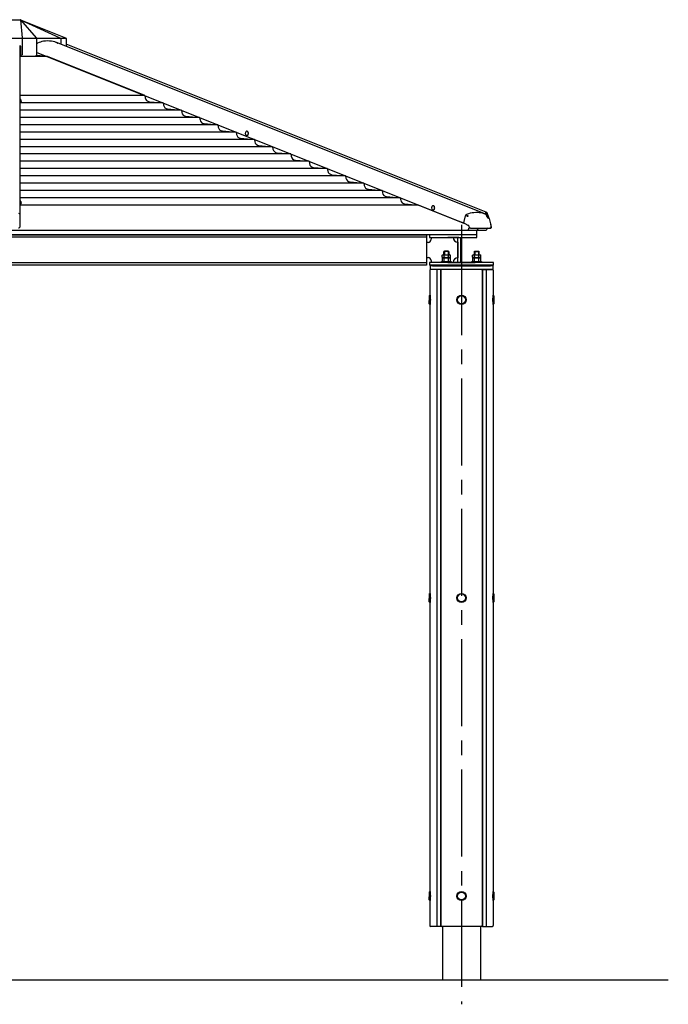
# Model space of a CAD drawing. Extents: x 0 to 21000, y 0 to 14850.
# Drawn here: x 16670 to 18803, y 3646 to 6883 of the extents above; entities that cross this region are included whole.
import ezdxf

# ---------------------------------------------------------------- set-up
doc = ezdxf.new("R2010")
doc.units = 0
doc.header["$LTSCALE"] = 15
doc.linetypes.add('CENTER2', pattern=[28.575, 19.05, -3.175, 3.175, -3.175])
for name, color, linetype in [('P001', 131, 'CONTINUOUS'), ('P002', 181, 'CONTINUOUS'), ('P004', 41, 'CONTINUOUS'), ('P005', 91, 'CONTINUOUS'), ('P010', 101, 'CONTINUOUS'), ('P020', 121, 'CONTINUOUS'), ('P901', 135, 'CONTINUOUS'), ('P902', 185, 'CONTINUOUS'), ('P920', 125, 'CONTINUOUS'), ('P_1CENTER', 2, 'CONTINUOUS'), ('P_2DIM', 6, 'CONTINUOUS'), ('P_7THICK', 7, 'CONTINUOUS')]:
    doc.layers.add(name, color=color, linetype=linetype)

# ---------------------------------------------------------------- blocks, each defined once
blk = doc.blocks.new('ACADutil5271543-5291')
at = {"layer": 'P020'}
for p, q in [((-13.9, 1.3), (-13.9, 8.7)), ((10.4, 10), (-10.4, 10)), ((10.4, 0), (-10.4, 0)), ((-6.9, 1.3), (-6.9, 8.7)), ((6.9, 1.3), (6.9, 8.7)), ((13.9, 1.3), (13.9, 8.7))]:
    blk.add_line(p, q, dxfattribs=at)
for centre, radius, start, end in [((-10.4, 4.7), 5.33, 49.441, 130.559), ((-10.4, 5.3), 5.33, 229.441, 310.559), ((0, -9.4), 19.4, 69.065, 110.935), ((0, 19.4), 19.4, 249.065, 290.935), ((10.4, 4.7), 5.33, 49.441, 130.559), ((10.4, 5.3), 5.33, 229.441, 310.559)]:
    blk.add_arc(centre, radius, start, end, dxfattribs=at)
blk = doc.blocks.new('A$C6FA7659A')
at = {"layer": 'P020'}
for p, q in [((24.2, 13), (3.5, 13)), ((6.9, 0), (6.9, 11.7)), ((20.8, 0), (20.8, 11.7))]:
    blk.add_line(p, q, dxfattribs=at)
blk.add_lwpolyline([(27.7, 11.7), (27.7, 0), (0, 0), (0, 11.7)], dxfattribs=at)
for centre, radius, start, end in [((3.5, 7.7), 5.33, 49.441, 130.559), ((13.9, -6.4), 19.4, 69.065, 110.935), ((24.2, 7.7), 5.33, 49.441, 130.559)]:
    blk.add_arc(centre, radius, start, end, dxfattribs=at)
blk = doc.blocks.new('A$C35E14915')
at = {"layer": 'P020'}
blk.add_lwpolyline([(0, 0), (32, 0), (32, 2.5), (0, 2.5)], close=True, dxfattribs=at)
at = {"layer": 'P001'}
blk.add_blockref('A$C6FA7659A', (2.1, 2.5), dxfattribs=at)
at = {"layer": 'P020'}
blk.add_blockref('ACADutil5271543-5291', (16, 15.5), dxfattribs=at)
blk = doc.blocks.new('A$C6184CA79')
at = {"layer": 'P001', "linetype": 'Continuous'}
for p in [(55, 100), (3155, 100)]:
    blk.add_line(p, (1605, 100), dxfattribs=at)
at = {"layer": 'P001'}
for p, q in [((108, 91), (108, 9)), ((113.6, 91), (149.5, 91)), ((117, 9), (117, 91)), ((117, 76), (117, 24)), ((205, 91), (205, 85)), ((205, 91), (205, 85)), ((215, 75), (220, 75)), ((215, 75), (220, 75)), ((2990, 92), (220, 92)), ((2995, 75), (2990, 75)), ((2995, 75), (2990, 75)), ((3005, 91), (3005, 85)), ((3005, 91), (3005, 85)), ((3096.4, 91), (3060.4, 91)), ((3093, 9), (3093, 91)), ((3093, 76), (3093, 24)), ((3102, 91), (3102, 9)), ((48.6, 46), (47, 44.4)), ((47, 34.5), (47, 44.4)), ((61.4, 46), (48.6, 46)), ((63, 44.4), (61.4, 46)), ((63, 44.4), (63, 34.5)), ((147, 44.4), (148.6, 46)), ((147, 44.4), (147, 34.5)), ((148.6, 46), (161.4, 46)), ((161.4, 46), (163, 44.4)), ((163, 34.5), (163, 44.4)), ((3048.6, 46), (3047, 44.4)), ((3047, 34.5), (3047, 44.4)), ((3061.4, 46), (3048.6, 46)), ((3063, 44.4), (3061.4, 46)), ((3063, 44.4), (3063, 34.5)), ((3147, 44.4), (3148.6, 46)), ((3147, 44.4), (3147, 34.5)), ((3148.6, 46), (3161.4, 46)), ((3161.4, 46), (3163, 44.4)), ((3163, 34.5), (3163, 44.4)), ((0, 9), (60.5, 9)), ((0, 0), (0, 9)), ((0, 0), (210, 0)), ((10, 0), (200, 0)), ((149.5, 9), (60.5, 9)), ((60.5, 9), (210, 9)), ((205, 15), (205, 9)), ((205, 15), (205, 9)), ((210, 9), (210, 0)), ((220, 25), (215, 25)), ((220, 25), (215, 25)), ((2990, 8), (220, 8)), ((2990, 25), (2995, 25)), ((2990, 25), (2995, 25)), ((3149.5, 9), (3000, 9)), ((3000, 9), (3000, 0)), ((3210, 0), (3000, 0)), ((3005, 15), (3005, 9)), ((3005, 15), (3005, 9)), ((3200, 0), (3010, 0)), ((3060.4, 9), (3149.5, 9)), ((3210, 9), (3149.5, 9)), ((3210, 0), (3210, 9))]:
    blk.add_line(p, q, dxfattribs=at)
for points in [[(60.5, 91), (55, 91), (55, 100), (210, 100), (210, 91), (60.5, 91)], [(3149.5, 91), (3155, 91), (3155, 100), (3000, 100), (3000, 91), (3149.5, 91)]]:
    blk.add_lwpolyline(points, dxfattribs=at)
blk.add_lwpolyline([(220, 100), (2990, 100), (2990, 0), (220, 0)], close=True, dxfattribs=at)
for centre, radius, start, end in [((117, 91), 15, 270, 0), ((215, 85), 10, 180, 270), ((215, 85), 10, 180, 270), ((2995, 85), 10, 270, 0), ((2995, 85), 10, 270, 0), ((3093, 91), 15, 180, 270), ((117, 9), 15, 0, 90), ((215, 15), 10, 90, 180), ((215, 15), 10, 90, 180), ((2995, 15), 10, 0, 90), ((2995, 15), 10, 0, 90), ((3093, 9), 15, 90, 180)]:
    blk.add_arc(centre, radius, start, end, dxfattribs=at)
at = {"layer": 'P004', "linetype": 'Continuous'}
blk.add_line((220, 100), (2990, 100), dxfattribs=at)
at = {"layer": 'P020'}
for points in [[(39, 9), (71, 9), (71, 11.5), (39, 11.5)], [(3171, 9), (3139, 9), (3139, 11.5), (3171, 11.5)]]:
    blk.add_lwpolyline(points, close=True, dxfattribs=at)
at = {"layer": 'P901'}
for p, q in [((63, 44.4), (47, 44.4)), ((48.6, 46), (48.6, 34.5)), ((61.4, 46), (61.4, 34.5)), ((147, 44.4), (163, 44.4)), ((148.6, 46), (148.6, 34.5)), ((161.4, 46), (161.4, 34.5)), ((3063, 44.4), (3047, 44.4)), ((3048.6, 46), (3048.6, 34.5)), ((3061.4, 46), (3061.4, 34.5)), ((3147, 44.4), (3163, 44.4)), ((3148.6, 46), (3148.6, 34.5)), ((3161.4, 46), (3161.4, 34.5))]:
    blk.add_line(p, q, dxfattribs=at)
at = {"layer": 'P001'}
blk.add_blockref('A$C6FA7659A', (41.1, 11.5), dxfattribs=at)
at = {"layer": 'P001', "xscale": -1}
blk.add_blockref('A$C6FA7659A', (3168.9, 11.5), dxfattribs=at)
at = {"layer": 'P020'}
for name, p in [('ACADutil5271543-5291', (55, 24.5)), ('A$C35E14915', (139, 9))]:
    blk.add_blockref(name, p, dxfattribs=at)
at = {"layer": 'P020', "xscale": -1}
for name, p in [('A$C35E14915', (3071, 9)), ('ACADutil5271543-5291', (3155, 24.5))]:
    blk.add_blockref(name, p, dxfattribs=at)
blk = doc.blocks.new('A$C61837E72')
at = {"layer": 'P920', "extrusion": (-2.97e-13, 1.8186e-29, -1)}
for p, q in [((0, 28, 15), (2, 30, 15)), ((0, 28, 15), (0, 2, 15)), ((2, 0, 15), (0, 2, 15)), ((0, 2, 15), (0, 2, 15)), ((0, 2, 15), (0, 2, 15)), ((3, 30, 15), (2, 30, 15)), ((2, 30, 15), (2, 30, 15)), ((3, 0, 15), (2, 0, 15)), ((2, 0, 15), (2, 0, 15))]:
    blk.add_line(p, q, dxfattribs=at)
at = {"layer": 'P920', "extrusion": (2.97e-13, 1.8186e-29, -1)}
for p, q in [((210, 30, 15), (211, 30, 15)), ((210, 0, 15), (211, 0, 15)), ((213, 28, 15), (211, 30, 15)), ((211, 30, 15), (211, 30, 15)), ((211, 0, 15), (213, 2, 15)), ((211, 0, 15), (211, 0, 15)), ((213, 28, 15), (213, 2, 15)), ((213, 2, 15), (213, 2, 15)), ((213, 2, 15), (213, 2, 15))]:
    blk.add_line(p, q, dxfattribs=at)
at = {"layer": 'P920'}
for radius in [15, 13]:
    blk.add_circle((106.5, 15, 15), radius, dxfattribs=at)
for points, knots in [([(3, 30, 15), (3, 30, 15.9), (3, 29.9, 16.9), (3.1, 29.5, 18.9), (3.1, 29.2, 19.8), (3.3, 28.1, 22.6), (3.4, 26.9, 24.3), (3.7, 24.3, 26.9), (3.8, 22.6, 28.1), (4, 19.8, 29.2), (4, 18.9, 29.5), (4.1, 16.9, 29.9), (4.1, 15.9, 30), (4.1, 14.1, 30), (4.1, 13.1, 29.9), (4, 11.1, 29.5), (4, 10.2, 29.2), (3.8, 7.4, 28.1), (3.7, 5.7, 26.9), (3.4, 3.1, 24.3), (3.3, 1.9, 22.6), (3.1, 0.8, 19.8), (3.1, 0.5, 18.9), (3, 0.1, 16.9), (3, 0, 15.9), (3, 0, 15)], [2.263449, 2.263449, 2.263449, 2.263449, 2.546378, 2.546378, 2.829307, 2.829307, 3.395165, 3.395165, 3.961032, 3.961032, 4.243965, 4.243965, 4.526898, 4.526898, 4.809831, 4.809831, 5.092764, 5.092764, 5.658631, 5.658631, 6.224489, 6.224489, 6.507418, 6.507418, 6.790347, 6.790347, 6.790347, 6.790347]), ([(210, 30, 15), (210, 30, 15.9), (210, 29.9, 16.9), (209.9, 29.5, 18.9), (209.9, 29.2, 19.8), (209.7, 28.1, 22.6), (209.6, 26.9, 24.3), (209.3, 24.3, 26.9), (209.2, 22.6, 28.1), (209, 19.8, 29.2), (209, 18.9, 29.5), (208.9, 16.9, 29.9), (208.9, 15.9, 30), (208.9, 14.1, 30), (208.9, 13.1, 29.9), (209, 11.1, 29.5), (209, 10.2, 29.2), (209.2, 7.4, 28.1), (209.3, 5.7, 26.9), (209.6, 3.1, 24.3), (209.7, 1.9, 22.6), (209.9, 0.8, 19.8), (209.9, 0.5, 18.9), (210, 0.1, 16.9), (210, 0, 15.9), (210, 0, 15)], [2.263449, 2.263449, 2.263449, 2.263449, 2.546378, 2.546378, 2.829307, 2.829307, 3.395165, 3.395165, 3.961032, 3.961032, 4.243965, 4.243965, 4.526898, 4.526898, 4.809831, 4.809831, 5.092764, 5.092764, 5.658631, 5.658631, 6.224489, 6.224489, 6.507418, 6.507418, 6.790347, 6.790347, 6.790347, 6.790347]), ([(0, 28, 15), (0, 28, 16), (0, 27.9, 16.9), (0, 27.7, 17.9), (0, 27.6, 18.2), (0.1, 27.5, 18.5), (0.1, 27.4, 18.8), (0.1, 27.1, 19.8), (0.1, 26.7, 20.7), (0.2, 26.2, 21.5), (0.2, 25.9, 22.1), (0.3, 25.5, 22.6), (0.3, 25.1, 23.1), (0.3, 24.7, 23.6), (0.4, 24.3, 24.1), (0.4, 23.9, 24.5), (0.5, 22.9, 25.4), (0.6, 21.8, 26.1), (0.6, 20.7, 26.7), (0.7, 19.5, 27.3), (0.7, 18.2, 27.7), (0.8, 16.9, 27.9), (0.8, 15.6, 28.1), (0.8, 14.4, 28.1), (0.8, 13.1, 27.9), (0.7, 11.8, 27.7), (0.7, 10.5, 27.3), (0.6, 9.3, 26.7), (0.6, 8.8, 26.4), (0.6, 8.2, 26.1), (0.5, 7.6, 25.7), (0.5, 7.1, 25.4), (0.5, 6.6, 25), (0.4, 6.2, 24.5), (0.4, 5.7, 24.1), (0.3, 5.3, 23.6), (0.3, 4.9, 23.1), (0.3, 4.5, 22.6), (0.2, 4.1, 22.1), (0.2, 3.8, 21.5), (0.1, 3.1, 20.4), (0.1, 2.6, 19.1), (0, 2.3, 17.9), (0, 2.2, 17.2), (0, 2.1, 16.6), (0, 2, 15.9), (0, 2, 15.6), (0, 2, 15.3), (0, 2, 15)], [-6.789745, -6.789745, -6.789745, -6.789745, -6.466471, -6.466471, -6.466471, -6.358697, -6.358697, -6.358697, -6.035373, -6.035373, -6.035373, -5.819824, -5.819824, -5.819824, -5.604275, -5.604275, -5.604275, -5.173177, -5.173177, -5.173177, -4.742079, -4.742079, -4.742079, -4.310981, -4.310981, -4.310981, -3.879883, -3.879883, -3.879883, -3.664334, -3.664334, -3.664334, -3.448785, -3.448785, -3.448785, -3.233236, -3.233236, -3.233236, -3.017687, -3.017687, -3.017687, -2.586589, -2.586589, -2.586589, -2.371039, -2.371039, -2.371039, -2.263381, -2.263381, -2.263381, -2.263381]), ([(0, 2, 15), (0, 2, 14.7), (0, 2, 14.4), (0, 2, 14.1), (0, 2.1, 12.8), (0.1, 2.4, 11.5), (0.1, 2.9, 10.2), (0.2, 3.4, 9), (0.2, 4.1, 7.9), (0.3, 4.9, 6.9), (0.4, 5.5, 6.1), (0.4, 6.1, 5.4), (0.5, 6.9, 4.8), (0.5, 7.6, 4.2), (0.6, 8.5, 3.7), (0.6, 9.4, 3.3), (0.7, 11.1, 2.4), (0.8, 13.1, 2), (0.8, 15, 2)], [-2.263381, -2.263381, -2.263381, -2.263381, -2.15549, -2.15549, -2.15549, -1.724392, -1.724392, -1.724392, -1.293294, -1.293294, -1.293294, -0.969971, -0.969971, -0.969971, -0.646647, -0.646647, -0.646647, 0, 0, 0, 0]), ([(2, 0, 15), (2, 0, 15.4), (2, 0, 16.4), (2.1, 0.4, 19), (2.2, 1.5, 21.8), (2.4, 3.2, 24.3), (2.6, 4.6, 25.9), (2.7, 6.4, 27.3), (2.9, 9, 28.9), (3.1, 12.8, 30.1), (3.1, 17.2, 30.1), (2.9, 21.8, 28.7), (2.6, 24.9, 26.4), (2.4, 26.8, 24.3), (2.2, 28.3, 22.1), (2.1, 29.2, 20.1), (2, 29.8, 17.5), (2, 30, 16.1), (2, 30, 15)], [2.263382, 2.263382, 2.263382, 2.263382, 2.371039, 2.586589, 3.017687, 3.233236, 3.448785, 3.664334, 3.879883, 4.310981, 4.742079, 5.173177, 5.604275, 5.819824, 6.035373, 6.358697, 6.466471, 6.789745, 6.789745, 6.789745, 6.789745]), ([(2, 30, 15), (2, 30, 13.9), (2, 29.9, 12.8), (2, 29.6, 11.8), (2.1, 29.4, 10.7), (2.1, 29, 9.6), (2.2, 28.6, 8.6), (2.3, 28.1, 7.5), (2.3, 27.5, 6.6), (2.4, 26.8, 5.7), (2.5, 26.1, 4.9), (2.6, 25.4, 4.1), (2.6, 24.5, 3.4), (2.7, 24.3, 3.2), (2.7, 24.1, 3), (2.7, 23.8, 2.9), (2.7, 23.1, 2.4), (2.8, 22.4, 1.9), (2.8, 21.6, 1.5), (2.9, 20.6, 1), (3, 19.5, 0.6), (3, 18.4, 0.4), (3, 17.2, 0.1), (3, 16.1, 0), (3, 15, 0)], [6.789795, 6.789795, 6.789795, 6.789795, 7.113118, 7.113118, 7.113118, 7.436442, 7.436442, 7.436442, 7.759766, 7.759766, 7.759766, 8.083089, 8.083089, 8.083089, 8.16392, 8.16392, 8.16392, 8.406413, 8.406413, 8.406413, 8.729736, 8.729736, 8.729736, 9.05306, 9.05306, 9.05306, 9.05306]), ([(3, 15, 0), (3, 12.8, 0), (2.9, 9.3, 0.8), (2.6, 5.4, 3.3), (2.4, 2.9, 5.9), (2.1, 0.8, 9.5), (2, 0.1, 12.9), (2, 0, 14.6), (2, 0, 15)], [0, 0, 0, 0, 0.646647, 0.969971, 1.293294, 1.724392, 2.15549, 2.263382, 2.263382, 2.263382, 2.263382]), ([(211, 0, 15), (211, 0, 15.4), (211, 0, 16.4), (210.9, 0.4, 19), (210.8, 1.5, 21.8), (210.6, 3.2, 24.3), (210.4, 4.6, 25.9), (210.3, 6.4, 27.3), (210.1, 9, 28.9), (209.9, 12.8, 30.1), (209.9, 17.2, 30.1), (210.1, 21.8, 28.7), (210.4, 24.9, 26.4), (210.6, 26.8, 24.3), (210.8, 28.3, 22.1), (210.9, 29.2, 20.1), (211, 29.8, 17.5), (211, 30, 16.1), (211, 30, 15)], [2.263382, 2.263382, 2.263382, 2.263382, 2.371039, 2.586589, 3.017687, 3.233236, 3.448785, 3.664334, 3.879883, 4.310981, 4.742079, 5.173177, 5.604275, 5.819824, 6.035373, 6.358697, 6.466471, 6.789745, 6.789745, 6.789745, 6.789745]), ([(211, 30, 15), (211, 30, 13.9), (211, 29.9, 12.8), (211, 29.6, 11.8), (210.9, 29.4, 10.7), (210.9, 29, 9.6), (210.8, 28.6, 8.6), (210.7, 28.1, 7.5), (210.7, 27.5, 6.6), (210.6, 26.8, 5.7), (210.5, 26.1, 4.9), (210.4, 25.4, 4.1), (210.4, 24.5, 3.4), (210.4, 24.3, 3.2), (210.3, 24.1, 3), (210.3, 23.8, 2.9), (210.3, 23.1, 2.4), (210.2, 22.4, 1.9), (210.2, 21.6, 1.5), (210.1, 20.6, 1), (210, 19.5, 0.6), (210, 18.4, 0.4), (210, 17.2, 0.1), (210, 16.1), (210, 15)], [6.789795, 6.789795, 6.789795, 6.789795, 7.113118, 7.113118, 7.113118, 7.436442, 7.436442, 7.436442, 7.759766, 7.759766, 7.759766, 8.083089, 8.083089, 8.083089, 8.16392, 8.16392, 8.16392, 8.406413, 8.406413, 8.406413, 8.729736, 8.729736, 8.729736, 9.05306, 9.05306, 9.05306, 9.05306]), ([(210, 15), (210, 12.8), (210.1, 9.3, 0.8), (210.4, 5.4, 3.3), (210.6, 2.9, 5.9), (210.9, 0.8, 9.5), (211, 0.1, 12.9), (211, 0, 14.6), (211, 0, 15)], [0, 0, 0, 0, 0.646647, 0.969971, 1.293294, 1.724392, 2.15549, 2.263382, 2.263382, 2.263382, 2.263382]), ([(213, 28, 15), (213, 28, 16), (213, 27.9, 16.9), (213, 27.7, 17.9), (213, 27.6, 18.2), (212.9, 27.5, 18.5), (212.9, 27.4, 18.8), (212.9, 27.1, 19.8), (212.9, 26.7, 20.7), (212.8, 26.2, 21.5), (212.8, 25.9, 22.1), (212.7, 25.5, 22.6), (212.7, 25.1, 23.1), (212.7, 24.7, 23.6), (212.6, 24.3, 24.1), (212.6, 23.9, 24.5), (212.5, 22.9, 25.4), (212.4, 21.8, 26.1), (212.4, 20.7, 26.7), (212.3, 19.5, 27.3), (212.3, 18.2, 27.7), (212.2, 16.9, 27.9), (212.2, 15.6, 28.1), (212.2, 14.4, 28.1), (212.2, 13.1, 27.9), (212.3, 11.8, 27.7), (212.3, 10.5, 27.3), (212.4, 9.3, 26.7), (212.4, 8.8, 26.4), (212.4, 8.2, 26.1), (212.5, 7.6, 25.7), (212.5, 7.1, 25.4), (212.5, 6.6, 25), (212.6, 6.2, 24.5), (212.6, 5.7, 24.1), (212.7, 5.3, 23.6), (212.7, 4.9, 23.1), (212.7, 4.5, 22.6), (212.8, 4.1, 22.1), (212.8, 3.8, 21.5), (212.9, 3.1, 20.4), (212.9, 2.6, 19.1), (213, 2.3, 17.9), (213, 2.2, 17.2), (213, 2.1, 16.6), (213, 2, 15.9), (213, 2, 15.6), (213, 2, 15.3), (213, 2, 15)], [-6.789745, -6.789745, -6.789745, -6.789745, -6.466471, -6.466471, -6.466471, -6.358697, -6.358697, -6.358697, -6.035373, -6.035373, -6.035373, -5.819824, -5.819824, -5.819824, -5.604275, -5.604275, -5.604275, -5.173177, -5.173177, -5.173177, -4.742079, -4.742079, -4.742079, -4.310981, -4.310981, -4.310981, -3.879883, -3.879883, -3.879883, -3.664334, -3.664334, -3.664334, -3.448785, -3.448785, -3.448785, -3.233236, -3.233236, -3.233236, -3.017687, -3.017687, -3.017687, -2.586589, -2.586589, -2.586589, -2.371039, -2.371039, -2.371039, -2.263381, -2.263381, -2.263381, -2.263381]), ([(213, 2, 15), (213, 2, 14.7), (213, 2, 14.4), (213, 2, 14.1), (213, 2.1, 12.8), (212.9, 2.4, 11.5), (212.9, 2.9, 10.2), (212.8, 3.4, 9), (212.8, 4.1, 7.9), (212.7, 4.9, 6.9), (212.6, 5.5, 6.1), (212.6, 6.1, 5.4), (212.5, 6.9, 4.8), (212.5, 7.6, 4.2), (212.4, 8.5, 3.7), (212.4, 9.4, 3.3), (212.3, 11.1, 2.4), (212.2, 13.1, 2), (212.2, 15, 2)], [-2.263381, -2.263381, -2.263381, -2.263381, -2.15549, -2.15549, -2.15549, -1.724392, -1.724392, -1.724392, -1.293294, -1.293294, -1.293294, -0.969971, -0.969971, -0.969971, -0.646647, -0.646647, -0.646647, 0, 0, 0, 0])]:
    blk.add_open_spline(points, degree=3, knots=knots, dxfattribs=at)
blk = doc.blocks.new('A$C6184BB65')
at = {"layer": 'P_2DIM'}
for p in [(0, 1960), (0, 980), (0, 0)]:
    blk.add_blockref('A$C61837E72', p, dxfattribs=at)

msp = doc.modelspace()

# ---------------------------------------------------------------- linework, layer by layer
at = {"layer": 'P001', "linetype": 'Continuous'}
for p, q in [((16673.8, 6767.203), (16671.275, 6767.203)), ((16761.671, 6761.203), (16671.275, 6761.203)), ((16761.671, 6761.203), (16725.848, 6764.46)), ((17081.671, 6633.203), (16761.671, 6761.203)), ((17081.671, 6633.203), (16671.275, 6633.203)), ((17141.671, 6609.203), (16671.275, 6609.203)), ((17081.671, 6633.203), (17083.03, 6625.494)), ((17096.495, 6613.156), (17141.671, 6609.203)), ((17141.671, 6609.203), (17143.03, 6601.494)), ((17201.671, 6585.203), (16671.275, 6585.203)), ((17156.495, 6589.156), (17201.671, 6585.203)), ((17201.671, 6585.203), (17203.03, 6577.494)), ((17261.671, 6561.203), (16671.275, 6561.203)), ((17216.495, 6565.156), (17261.671, 6561.203)), ((17261.671, 6561.203), (17263.03, 6553.494)), ((17276.495, 6541.156), (17321.671, 6537.203)), ((17321.671, 6537.203), (16671.275, 6537.203)), ((17381.671, 6513.203), (16671.275, 6513.203)), ((17321.671, 6537.203), (17323.03, 6529.494)), ((17336.495, 6517.155), (17381.671, 6513.203)), ((17381.671, 6513.203), (17383.03, 6505.494)), ((17441.671, 6489.203), (16671.275, 6489.203)), ((17396.495, 6493.156), (17441.671, 6489.203)), ((17441.671, 6489.203), (17443.03, 6481.494)), ((17501.671, 6465.203), (16671.275, 6465.203)), ((17456.495, 6469.156), (17501.671, 6465.203)), ((17501.671, 6465.203), (17503.03, 6457.494)), ((17516.495, 6445.155), (17561.671, 6441.203)), ((17561.671, 6441.203), (16671.275, 6441.203)), ((17621.671, 6417.203), (16671.275, 6417.203)), ((17561.671, 6441.203), (17563.03, 6433.494)), ((17576.495, 6421.156), (17621.671, 6417.203)), ((17621.671, 6417.203), (17623.03, 6409.494)), ((17681.671, 6393.203), (16671.275, 6393.203)), ((17636.495, 6397.156), (17681.671, 6393.203)), ((17681.671, 6393.203), (17683.03, 6385.494)), ((17741.671, 6369.203), (16671.275, 6369.203)), ((17801.671, 6345.203), (16671.275, 6345.203)), ((17696.495, 6373.156), (17741.671, 6369.203)), ((17741.671, 6369.203), (17743.03, 6361.494)), ((17756.495, 6349.155), (17801.671, 6345.203)), ((17801.671, 6345.203), (17803.03, 6337.494)), ((17861.671, 6321.203), (16671.275, 6321.203)), ((17816.495, 6325.155), (17861.671, 6321.203)), ((17861.671, 6321.203), (17863.03, 6313.494)), ((17921.671, 6297.203), (16671.275, 6297.203)), ((17876.495, 6301.155), (17921.671, 6297.203)), ((17921.671, 6297.203), (17923.03, 6289.494)), ((17981.671, 6273.203), (16671.275, 6273.203)), ((17936.495, 6277.155), (17981.671, 6273.203)), ((18112.671, 6220.803), (17981.671, 6273.203)), ((18133.886, 6212.317), (18112.671, 6220.803)), ((16622.775, 6190.803), (18143.671, 6190.803)), ((18143.671, 6190.803), (18173.723, 6190.803)), ((18172.775, 6175.7), (18172.775, 6190.803)), ((18173.723, 6190.803), (18203.775, 6190.803))]:
    msp.add_line(p, q, dxfattribs=at)
at = {"layer": 'P001'}
for p, q in [((16671.69, 6622.179), (16671.275, 6622.179)), ((16671.275, 6608.179), (16671.69, 6608.179)), ((16671.69, 6622.179), (16671.69, 6608.179)), ((16674.855, 6615.889), (16674.472, 6615.889)), ((16674.472, 6614.469), (16674.855, 6614.469)), ((16674.855, 6616.469), (16674.855, 6615.889)), ((16674.855, 6614.469), (16674.855, 6613.89)), ((17417.347, 6515.999), (17417.054, 6515.999)), ((17417.054, 6501.999), (17417.347, 6501.999)), ((16671.69, 6287.928), (16671.275, 6287.928)), ((16671.69, 6287.928), (16671.69, 6273.928)), ((16674.855, 6281.638), (16674.472, 6281.638)), ((16674.472, 6280.218), (16674.855, 6280.218)), ((16674.855, 6282.217), (16674.855, 6281.638)), ((16674.855, 6280.218), (16674.855, 6279.638)), ((16671.275, 6273.928), (16671.69, 6273.928)), ((18029.719, 6271.05), (18029.426, 6271.05)), ((18029.426, 6257.05), (18029.719, 6257.05)), ((18019.775, 6073.7), (18019.775, 6061.7)), ((18225.775, 6073.7), (18019.775, 6073.7)), ((18225.775, 6061.7), (18019.775, 6061.7)), ((18027.775, 6073.7), (18027.775, 6075.7)), ((18027.775, 6073.7), (18217.775, 6073.7)), ((18217.775, 6073.7), (18217.775, 6075.7)), ((18225.775, 6073.7), (18225.775, 6061.7)), ((18060.275, 3901.7), (18060.275, 3725.7)), ((18185.275, 3901.7), (18185.275, 3725.7))]:
    msp.add_line(p, q, dxfattribs=at)
at = {"layer": 'P001', "flags": 128}
for points in [[(17422.004, 6508.999), (17421.88, 6510.557), (17421.513, 6512.036), (17420.924, 6513.364), (17420.14, 6514.472), (17419.201, 6515.306), (17418.155, 6515.824), (17417.054, 6515.999), (17415.952, 6515.824), (17414.906, 6515.306), (17413.968, 6514.472), (17413.184, 6513.364), (17412.942, 6512.897)], [(17412.942, 6505.102), (17413.184, 6504.635), (17413.968, 6503.526), (17414.906, 6502.692), (17415.952, 6502.175), (17417.054, 6501.999), (17418.155, 6502.175), (17419.201, 6502.692), (17420.14, 6503.526), (17420.924, 6504.635), (17421.513, 6505.962), (17421.88, 6507.442), (17422.004, 6508.999)], [(17422.297, 6508.999), (17422.173, 6510.557), (17421.807, 6512.036), (17421.217, 6513.364), (17420.433, 6514.472), (17419.495, 6515.306), (17418.448, 6515.824), (17417.347, 6515.999)], [(17417.347, 6501.999), (17418.448, 6502.175), (17419.495, 6502.692), (17420.433, 6503.526), (17421.217, 6504.635), (17421.807, 6505.962), (17422.173, 6507.442), (17422.297, 6508.999)], [(16674.472, 6283.827), (16674.483, 6283.832), (16674.49, 6283.836), (16674.495, 6283.838), (16674.497, 6283.839)], [(18034.376, 6264.05), (18034.252, 6265.608), (18033.886, 6267.087), (18033.296, 6268.415), (18032.512, 6269.523), (18031.574, 6270.357), (18030.528, 6270.875), (18029.426, 6271.05), (18028.325, 6270.875), (18027.279, 6270.357), (18026.34, 6269.523), (18025.556, 6268.415), (18025.315, 6267.948)], [(18025.315, 6260.153), (18025.556, 6259.686), (18026.34, 6258.577), (18027.279, 6257.743), (18028.325, 6257.226), (18029.426, 6257.05), (18030.528, 6257.226), (18031.574, 6257.743), (18032.512, 6258.577), (18033.296, 6259.686), (18033.886, 6261.013), (18034.252, 6262.493), (18034.376, 6264.05)], [(18034.669, 6264.05), (18034.545, 6265.608), (18034.179, 6267.087), (18033.589, 6268.415), (18032.806, 6269.523), (18031.867, 6270.357), (18030.821, 6270.875), (18029.719, 6271.05)], [(18029.719, 6257.05), (18030.821, 6257.226), (18031.867, 6257.743), (18032.806, 6258.577), (18033.589, 6259.686), (18034.179, 6261.013), (18034.545, 6262.493), (18034.669, 6264.05)]]:
    msp.add_lwpolyline(points, dxfattribs=at)
at = {"layer": 'P001'}
for centre, radius, start, end in [((16665.875, 6615.179), 9.1, 18.659674, 50.284863), ((16665.875, 6615.179), 9.1, 309.715137, 341.340326), ((16670.496, 6626.088), 8.943, 296.396945, 296.576332), ((16665.875, 6615.179), 9.072, 8.171983, 18.63555), ((16664.426, 6615.179), 10.071, 355.957285, 4.042715), ((16665.875, 6615.179), 9.072, 341.36445, 351.828017), ((16670.496, 6604.27), 8.943, 63.423668, 63.603055), ((17421.165, 6508.999), 9.1, 154.640939, 205.359061), ((16665.875, 6280.928), 9.1, 18.659674, 50.284863), ((16665.875, 6280.928), 9.072, 8.171983, 18.63555), ((16664.426, 6280.928), 10.071, 355.957193, 4.042807), ((16665.875, 6280.928), 9.1, 309.715137, 341.340326), ((16665.875, 6280.928), 9.072, 341.36445, 351.828017), ((16670.278, 6269.586), 9.427, 63.41462, 63.584813), ((18033.538, 6264.05), 9.1, 154.640939, 205.359061)]:
    msp.add_arc(centre, radius, start, end, dxfattribs=at)
at = {"layer": 'P001', "linetype": 'Continuous'}
for centre, radius, start, end in [((17097.802, 6628.098), 15, 190, 265), ((17157.802, 6604.098), 15, 190, 265), ((17217.802, 6580.098), 15, 190, 265), ((17277.802, 6556.098), 15, 190, 265), ((17337.802, 6532.098), 15, 190, 265), ((17397.802, 6508.098), 15, 190, 265), ((17457.802, 6484.098), 15, 190, 265), ((17517.802, 6460.098), 15, 190, 265), ((17577.802, 6436.098), 15, 190, 265), ((17637.802, 6412.098), 15, 190, 265), ((17697.802, 6388.098), 15, 190, 265), ((17757.802, 6364.098), 15, 190, 265), ((17817.802, 6340.098), 15, 190, 265), ((17877.802, 6316.098), 15, 190, 265), ((17937.802, 6292.098), 15, 190, 265), ((18143.671, 6191.803), 1, 269.937765, 349.82234), ((18152.529, 6190.213), 8, 116.785055, 169.82234), ((18146.671, 6201.818), 5, 296.785055, 319.979253), ((18173.723, 6191.803), 1, 270.010924, 349.82234), ((18182.581, 6190.213), 8, 116.785055, 169.82234), ((18176.723, 6201.818), 5, 296.785055, 298.789504), ((18203.775, 6191.803), 1, 269.937765, 349.82234), ((18212.633, 6190.213), 8, 116.785055, 169.82234), ((18206.775, 6201.818), 5, 296.785055, 301.047056)]:
    msp.add_arc(centre, radius, start, end, dxfattribs=at)
at = {"layer": 'P002'}
for p, q in [((16573.353, 6882.7), (16672.197, 6882.7)), ((16673.311, 6882.485), (16820.889, 6823.454)), ((16726.891, 6767.7), (16726.891, 6801.074)), ((16822.775, 6820.669), (16822.775, 6794.828)), ((16673.775, 6767.7), (16673.775, 6793.074)), ((16679.431, 6762.7), (16678.775, 6762.7)), ((16679.431, 6762.7), (16721.582, 6762.7)), ((16722.239, 6762.7), (16721.582, 6762.7))]:
    msp.add_line(p, q, dxfattribs=at)
for centre, radius, start, end in [((16672.197, 6879.7), 3, 85.780339, 90), ((16672.197, 6879.7), 3, 68.198591, 85.780339), ((16668.775, 6793.074), 5, 18.31214, 73.607935), ((16763.7, 6722.879), 90.014, 99.820298, 112.603096), ((16762.074, 6728.312), 84.386, 81.193336, 99.361612), ((16760.631, 6723.405), 89.459, 67.374826, 80.761039), ((16668.775, 6793.074), 5, 0, 18.31214), ((16678.775, 6767.7), 5, 180, 232.711611), ((16678.775, 6767.7), 5, 257.106252, 270), ((16722.409, 6766.939), 4.243, 267.695331, 317.399294)]:
    msp.add_arc(centre, radius, start, end, dxfattribs=at)
for points, knots in [([(16726.891, 6801.074), (16726.896, 6801.278), (16726.909, 6801.895), (16727.068, 6802.903), (16727.413, 6803.991), (16727.882, 6804.882), (16728.403, 6805.523), (16728.824, 6805.848), (16729.03, 6805.945), (16729.104, 6805.979)], [0, 0, 0, 0, 0.08243882, 0.24986725, 0.41616348, 0.58045879, 0.74370508, 0.90866807, 1, 1, 1, 1]), ([(16795.046, 6805.979), (16795.111, 6805.949), (16795.224, 6805.897), (16795.353, 6805.815), (16795.41, 6805.774)], [0, 0, 0, 0, 0.107919296, 0.188839506, 0.188839506, 0.188839506, 0.188839506]), ([(16821.138, 6823.341), (16821.059, 6823.38), (16820.976, 6823.419), (16820.892, 6823.453), (16820.889, 6823.454)], [0, 0, 0, 0, 0.96888559, 1, 1, 1, 1]), ([(16821.138, 6823.341), (16821.372, 6823.197), (16821.878, 6822.883), (16822.408, 6822.206), (16822.593, 6821.674), (16822.672, 6821.446)], [0, 0, 0, 0, 0.32730255, 0.71145192, 1, 1, 1, 1]), ([(16822.775, 6820.669), (16822.775, 6820.672), (16822.775, 6820.932), (16822.723, 6821.19), (16822.672, 6821.446)], [0, 0, 0, 0, 0.01107128, 1, 1, 1, 1]), ([(16725.532, 6764.067), (16725.732, 6764.31), (16726.173, 6764.846), (16726.628, 6765.857), (16726.862, 6766.85), (16726.884, 6767.477), (16726.891, 6767.7)], [0, 0, 0, 0, 0.24041714, 0.53109314, 0.83354956, 1, 1, 1, 1]), ([(16677.659, 6762.826), (16677.257, 6762.945), (16676.575, 6763.147), (16675.987, 6763.554), (16675.746, 6763.722)], [0, 0, 0, 0, 0.58912458, 1, 1, 1, 1])]:
    msp.add_open_spline(points, degree=3, knots=knots, dxfattribs=at)
at = {"layer": 'P004'}
for p, q in [((18018.275, 6058.7), (18018.275, 3904.7)), ((18053.275, 6061.7), (18021.275, 6061.7)), ((18041.846, 6061.7), (18041.846, 3901.7)), ((18055.404, 6059.571), (18053.275, 6061.7)), ((18053.275, 6061.7), (18053.275, 3901.7)), ((18055.275, 6058.7), (18055.275, 3904.7)), ((18187.275, 6061.7), (18058.275, 6061.7)), ((18190.146, 6059.571), (18192.275, 6061.7)), ((18190.275, 6058.7), (18190.275, 3904.7)), ((18192.275, 6061.7), (18224.275, 6061.7)), ((18192.275, 6061.7), (18192.275, 3901.7)), ((18203.703, 6061.7), (18203.703, 3901.7)), ((18227.275, 6058.7), (18227.275, 3904.7)), ((18053.275, 3901.7), (18021.275, 3901.7)), ((18053.275, 3901.7), (18055.404, 3903.829)), ((18187.275, 3901.7), (18058.275, 3901.7)), ((18192.275, 3901.7), (18190.146, 3903.829)), ((18192.275, 3901.7), (18224.275, 3901.7))]:
    msp.add_line(p, q, dxfattribs=at)
for centre, start, end in [((18021.275, 6058.7), 90, 180), ((18058.275, 6058.7), 90, 180), ((18187.275, 6058.7), 0, 90), ((18224.275, 6058.7), 0, 90), ((18021.275, 3904.7), 180, 270), ((18058.275, 3904.7), 180, 270), ((18187.275, 3904.7), 270, 0), ((18224.275, 3904.7), 270, 0)]:
    msp.add_arc(centre, 3, start, end, dxfattribs=at)
at = {"layer": 'P005', "linetype": 'Continuous'}
for p, q in [((18202.795, 6242.82), (16790.672, 6807.669)), ((18203.791, 6249.528), (16822.775, 6801.934)), ((16671.27, 6202.067), (16671.275, 6797.405)), ((16726.891, 6775.146), (18130.767, 6213.596)), ((18205.466, 6248.858), (18203.791, 6249.528)), ((18130.957, 6214.549), (18135.994, 6238.133)), ((18205.516, 6241.731), (18202.795, 6242.82)), ((18207.09, 6234.404), (18207.588, 6236.897)), ((18207.694, 6238.33), (18207.637, 6238.867)), ((18212.893, 6230.135), (18208.715, 6231.806)), ((18212.88, 6230.14), (18212.893, 6230.135)), ((18130.767, 6213.596), (18130.957, 6214.549)), ((18131.379, 6213.596), (18130.767, 6213.596)), ((18131.295, 6213.63), (18146.29, 6206.032)), ((18149.482, 6199.01), (18151.019, 6198.395)), ((18220.038, 6200.853), (18219.966, 6205.567)), ((18221.189, 6199.377), (18221.2, 6199.524))]:
    msp.add_line(p, q, dxfattribs=at)
at = {"layer": 'P005'}
msp.add_line((18146.672, 6205.381), (18147.421, 6201.745), dxfattribs=at)
at = {"layer": 'P005', "linetype": 'Continuous', "flags": 128}
for points in [[(18202.908, 6242.774), (18197.63, 6244.68), (18192.215, 6246.21), (18186.676, 6247.36), (18181.027, 6248.129), (18175.28, 6248.514), (18169.45, 6248.514), (18163.549, 6248.129), (18157.593, 6247.36), (18151.594, 6246.21), (18145.567, 6244.68), (18139.526, 6242.774)], [(18201.341, 6243.402), (18202.293, 6245.782), (18202.884, 6247.259), (18203.328, 6248.369), (18203.624, 6249.11), (18203.773, 6249.481), (18203.791, 6249.528)], [(18203.791, 6249.528), (18203.773, 6249.481), (18203.624, 6249.11), (18203.328, 6248.369), (18202.884, 6247.259), (18202.293, 6245.782), (18201.558, 6243.944)], [(18143.922, 6237.482), (18143.655, 6236.709), (18143.202, 6236.053), (18142.632, 6235.615), (18142.033, 6235.461), (18141.496, 6235.615), (18141.102, 6236.053), (18140.911, 6236.709), (18140.952, 6237.482), (18141.22, 6238.255), (18141.673, 6238.911), (18142.243, 6239.349), (18142.842, 6239.503), (18143.379, 6239.349), (18143.773, 6238.911), (18143.964, 6238.255), (18143.922, 6237.482)], [(18206.409, 6236.03), (18205.103, 6239.557), (18204.57, 6240.959)], [(18206.27, 6236.406), (18206.446, 6236.709), (18206.713, 6237.482), (18206.755, 6238.255), (18206.564, 6238.911), (18206.17, 6239.349), (18205.633, 6239.503), (18205.169, 6239.41)], [(18207.556, 6236.733), (18207.699, 6237.9), (18207.694, 6238.33)], [(16666.37, 6198.463), (16667.002, 6198.495), (16668.177, 6198.699), (16669.261, 6199.113), (16670.023, 6199.619), (16670.643, 6200.288), (16671.08, 6201.122), (16671.27, 6202.067), (16671.275, 6202.24)], [(18154.895, 6197.61), (18162.876, 6197.528), (18177.887, 6197.436), (18192.685, 6197.431), (18207.268, 6197.512), (18216.572, 6197.61)], [(18215.168, 6197.588), (18215.231, 6197.563), (18215.563, 6197.43), (18215.855, 6197.313), (18216.097, 6197.216), (18216.28, 6197.143), (18216.398, 6197.096), (18216.445, 6197.077)], [(18217.084, 6196.821), (18217.013, 6196.85), (18216.445, 6197.077)], [(18221.195, 6199.525), (18221.208, 6199.665), (18221.205, 6199.863)]]:
    msp.add_lwpolyline(points, dxfattribs=at)
at = {"layer": 'P005', "linetype": 'Continuous'}
for centre, radius, start, end in [((18204.392, 6246.123), 2.938, 30.785279, 68.544769), ((18086.263, 6190.832), 133.352, 22.277486, 25.207991), ((16666.562, 6240.944), 4.714, 1.481871, 77.370562), ((16666.563, 6240.944), 4.714, 1.480612, 77.371821), ((18142.071, 6237.174), 6.152, 114.43768, 171.023982), ((18202.269, 6240.337), 2.373, 15.042308, 66.314059), ((18204.327, 6238.634), 3.318, 4.029569, 69.000139), ((18216.59, 6238.791), 10.549, 195.172046, 239.513449), ((18043.961, 6172.856), 179.312, 20.690442, 22.468328), ((18043.961, 6172.856), 179.312, 20.690442, 22.468328), ((18048.292, 6174.406), 174.713, 18.317302, 20.716789), ((18212.504, 6228.185), 1.983, 23.946602, 79.142918), ((18002.843, 6161.349), 222.038, 12.968292, 17.737014), ((18131.669, 6214.29), 0.759, 159.297303, 240.457905), ((18145.718, 6205.259), 0.961, 7.307663, 53.515839), ((18150.917, 6202.235), 3.529, 187.977205, 246.010218), ((18155.218, 6209.17), 11.564, 248.712432, 268.401818), ((18216.906, 6200.727), 3.134, 263.870094, 2.304189), ((18218.198, 6199.607), 3, 248.198589, 355.641695), ((18195.383, 6205.068), 24.589, 1.16231, 14.383529), ((18042.87, 6172.644), 180.424, 9.688717, 12.133456), ((18149.162, 6190.361), 72.667, 7.51355, 10.022714)]:
    msp.add_arc(centre, radius, start, end, dxfattribs=at)
at = {"layer": 'P902'}
for p, q in [((16672.776, 6882.643), (16678.48, 6823.454)), ((16672.793, 6882.64), (16724.065, 6823.454)), ((16672.86, 6882.626), (16801.919, 6823.454)), ((16423.12, 6822.061), (16822.43, 6822.061)), ((16678.615, 6819.361), (16678.615, 6767.7)), ((16725.271, 6819.361), (16725.271, 6767.7)), ((16804.957, 6819.361), (16804.957, 6801.955))]:
    msp.add_line(p, q, dxfattribs=at)
at = {"layer": 'P_1CENTER', "linetype": 'CENTER2'}
for p, q in [((18122.775, 6208.703), (18122.775, 6051.643)), ((18122.775, 6131.7), (18122.775, 3645.7))]:
    msp.add_line(p, q, dxfattribs=at)
at = {"layer": 'P_7THICK'}
msp.add_line((14372.775, 3725.7), (18802.775, 3725.7), dxfattribs=at)

# ---------------------------------------------------------------- block references
at = {"layer": 'P010'}
for name, p in [('A$C6184CA79', (15017.775, 6075.7)), ('A$C6184BB65', (18016.275, 3986.699, -15))]:
    msp.add_blockref(name, p, dxfattribs=at)

doc.saveas('drawing.dxf')
